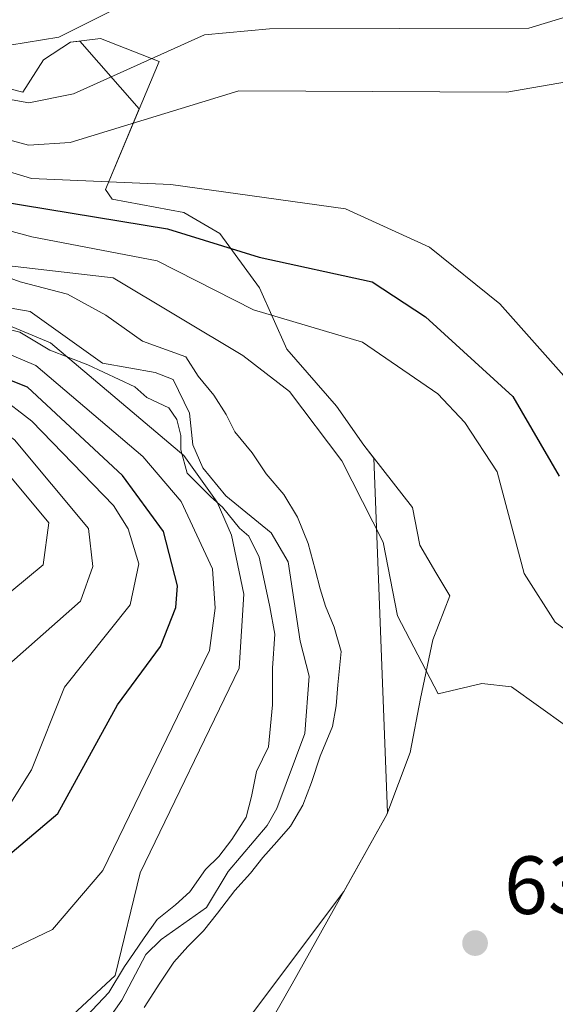
# Model space of a CAD drawing. Units: metres. Extents: x 620524 to 623961, y 4761880 to 4764255.
# Drawn here: x 621009 to 621074, y 4762108 to 4762228 of the extents above; entities that cross this region are included whole.
import ezdxf

# ---------------------------------------------------------------- set-up
doc = ezdxf.new("R2010")
doc.units = ezdxf.units.M
doc.header["$MEASUREMENT"] = 0
for name, color, linetype, lineweight in [('Arbolado forestal CxS', 92, 'Continuous', 0), ('Corriente natural Cxs', 4, 'Continuous', 13), ('Corriente natural lineal', 142, 'Continuous', 13), ('Curva de nivel maestra', 30, 'Continuous', 30), ('Curva de nivel normal', 30, 'Continuous', 0), ('Explotación a cielo abierto Cxs', 9, 'Continuous', 0), ('Punto de cota en terreno', 7, 'Continuous', 0), ('Rótulo de punto de cota en terreno', 7, 'Continuous', 0), ('Suelo desnudo CxS', 253, 'Continuous', 0)]:
    doc.layers.add(name, color=color, linetype=linetype, lineweight=lineweight)
doc.styles.add('Style-Arial', font='txt')

# ---------------------------------------------------------------- blocks, each defined once
blk = doc.blocks.new('5PATER')
at = {"layer": 'Punto de cota en terreno', "linetype": 'Continuous', "lineweight": 0}
h = blk.add_hatch(color=51, dxfattribs=at)
edge = h.paths.add_edge_path()
edge.add_ellipse((0, 0), major_axis=(-0.11, -0.111), ratio=0.999422, start_angle=0, end_angle=360)
blk = doc.blocks.new('*U16')
at = {"layer": 'Explotación a cielo abierto Cxs', "color": 9, "linetype": 'Continuous', "lineweight": 0}
blk.add_polyline3d([(621028.67, 4762086.3589, 639.9118), (621042.4599, 4762110.5589, 640.1021), (621053.9299, 4762131.1189, 640.0444), (621056.7499, 4762138.6389, 641.494), (621058.0199, 4762145.1889, 643.6208), (621059.5399, 4762152.3089, 645.9434), (621061.5799, 4762157.6589, 642.5617), (621059.8699, 4762160.4989, 643.1176), (621057.9599, 4762163.8089, 644.4482), (621057.0699, 4762168.3789, 644.3736), (621051.1499, 4762175.9289, 643.413), (621047.8499, 4762180.6789, 644.1312), (621041.8199, 4762187.5889, 646.2719), (621038.4999, 4762195.0189, 651.9468), (621033.6599, 4762201.6389, 653.7803), (621029.2899, 4762204.1789, 655.3484), (621020.6199, 4762205.8089, 655.8701), (621019.7899, 4762206.9689, 656.333), (621026.2999, 4762222.5189, 669.7489), (621019.1899, 4762225.3089, 673.2916), (621015.5399, 4762224.8289, 673.1213), (621012.2799, 4762222.6889, 670.9078), (621009.77, 4762218.7989, 668.9061), (621005.6299, 4762219.8289, 668.7168)], dxfattribs=at)

msp = doc.modelspace()

# ---------------------------------------------------------------- linework, layer by layer
at = {"layer": 'Arbolado forestal CxS', "color": 92, "linetype": 'Continuous', "lineweight": 0}
for points in [[(620999.4801, 4762229.15, 676.436), (621005.6301, 4762219.83, 668.832), (621009.7701, 4762218.8, 668.3476), (621012.2801, 4762222.69, 670.8005), (621015.5401, 4762224.83, 671.625), (621016.6811, 4762224.9799, 671.5274), (621023.89, 4762216.7631, 663.9134), (621019.7901, 4762206.97, 656.7309), (621020.6201, 4762205.81, 655.5633), (621029.2901, 4762204.18, 655.099), (621033.6601, 4762201.64, 653.3646), (621038.5001, 4762195.02, 649.5976), (621041.8201, 4762187.59, 645.2299), (621047.8501, 4762180.68, 641.5563), (621051.1501, 4762175.93, 640.1206), (621052.3681, 4762174.3765, 639.5141), (621054.0226, 4762131.3663, 638.8795), (621053.9301, 4762131.12, 638.8783), (621048.7232, 4762121.7865, 638.7689), (621025.4751, 4762090.7883, 635.3956)], [(621025.4751, 4762090.7883, 635.3956), (621048.7232, 4762121.7865, 638.7689), (621053.9301, 4762131.12, 638.8783), (621054.0226, 4762131.3663, 638.8795), (621052.3681, 4762174.3765, 639.5141), (621051.1501, 4762175.93, 640.1206), (621047.8501, 4762180.68, 641.5563), (621041.8201, 4762187.59, 645.2299), (621038.5001, 4762195.02, 649.5976), (621033.6601, 4762201.64, 653.3646), (621029.2901, 4762204.18, 655.099), (621020.6201, 4762205.81, 655.5633), (621019.7901, 4762206.97, 656.7309), (621023.89, 4762216.7631, 663.9134), (621016.6811, 4762224.9799, 671.5274), (621015.5401, 4762224.83, 671.625), (621012.2801, 4762222.69, 670.8005), (621009.7701, 4762218.8, 668.3476), (621005.6301, 4762219.83, 668.832), (620999.4801, 4762229.15, 676.436)], [(621024.4887, 4762107.7054, 633.0441), (621026.3937, 4762110.6687, 633.0129), (621028.087, 4762113.2087, 632.9939), (621029.7803, 4762115.1137, 633.3348), (621031.6853, 4762117.0187, 633.4225), (621033.3787, 4762119.1354, 633.5351), (621035.4953, 4762121.8871, 633.6298), (621037.4003, 4762124.0037, 633.7545), (621038.882, 4762125.9088, 634.0872), (621040.5754, 4762127.8138, 634.257), (621042.2687, 4762129.7188, 634.266), (621043.7504, 4762132.2588, 634.4186), (621044.8087, 4762135.0104, 634.5282), (621045.867, 4762138.1854, 634.3957), (621047.3487, 4762141.7838, 634.2181), (621047.772, 4762144.3238, 634.3465), (621047.9837, 4762146.8638, 634.5463), (621048.407, 4762150.8855, 634.9387), (621047.5604, 4762153.8488, 634.9423), (621046.502, 4762156.3888, 635.1119), (621045.867, 4762158.5055, 635.3043), (621045.232, 4762160.8338, 635.5662), (621044.3854, 4762164.0088, 635.8411), (621043.1154, 4762167.1838, 636.038), (621041.422, 4762169.9355, 636.0948), (621039.3053, 4762172.4755, 636.1043), (621037.612, 4762175.0155, 636.3127), (621035.4953, 4762177.5555, 636.5205), (621034.437, 4762179.6722, 637.096), (621032.9553, 4762182.0005, 637.2045), (621031.0503, 4762184.3289, 637.8532), (621029.5687, 4762186.6572, 638.4325), (621024.277, 4762188.5622, 638.0939), (621019.832, 4762191.7372, 638.5872), (621015.1753, 4762194.2772, 640.0292), (621009.4603, 4762195.7589, 640.3422), (621004.8036, 4762197.4522, 640.1854)], [(621004.8036, 4762197.4522, 640.1854), (621009.4603, 4762195.7589, 640.3422), (621015.1753, 4762194.2772, 640.0292), (621019.832, 4762191.7372, 638.5872), (621024.277, 4762188.5622, 638.0939), (621029.5687, 4762186.6572, 638.4325), (621031.0503, 4762184.3289, 637.8532), (621032.9553, 4762182.0005, 637.2045), (621034.437, 4762179.6722, 637.096), (621035.4953, 4762177.5555, 636.5205), (621037.612, 4762175.0155, 636.3127), (621039.3053, 4762172.4755, 636.1043), (621041.422, 4762169.9355, 636.0948), (621043.1154, 4762167.1838, 636.038), (621044.3854, 4762164.0088, 635.8411), (621045.232, 4762160.8338, 635.5662), (621045.867, 4762158.5055, 635.3043), (621046.502, 4762156.3888, 635.1119), (621047.5604, 4762153.8488, 634.9423), (621048.407, 4762150.8855, 634.9387), (621047.9837, 4762146.8638, 634.5463), (621047.772, 4762144.3238, 634.3465), (621047.3487, 4762141.7838, 634.2181), (621045.867, 4762138.1854, 634.3957), (621044.8087, 4762135.0104, 634.5282), (621043.7504, 4762132.2588, 634.4186), (621042.2687, 4762129.7188, 634.266), (621040.5754, 4762127.8138, 634.257), (621038.882, 4762125.9088, 634.0872), (621037.4003, 4762124.0037, 633.7545), (621035.4953, 4762121.8871, 633.6298), (621033.3787, 4762119.1354, 633.5351), (621031.6853, 4762117.0187, 633.4225), (621029.7803, 4762115.1137, 633.3348), (621028.087, 4762113.2087, 632.9939), (621026.3937, 4762110.6687, 633.0129), (621024.4887, 4762107.7054, 633.0441)], [(621007.5024, 4762190.1497, 638.3136), (621009.4074, 4762189.6735, 638.1564), (621013.0586, 4762187.451, 637.6688), (621017.6624, 4762185.7047, 637.6123), (621023.3774, 4762183.006, 636.8117), (621024.8062, 4762181.7359, 636.7667), (621027.5049, 4762180.4659, 636.6131), (621028.4574, 4762179.0372, 636.6447), (621028.9337, 4762177.1322, 636.6722), (621028.9337, 4762175.3859, 636.9691), (621029.7274, 4762172.5284, 637.1847), (621031.1562, 4762171.0997, 636.9314), (621032.5849, 4762169.6709, 636.436), (621034.0137, 4762168.4009, 636.3629), (621036.0774, 4762165.8609, 636.2024), (621037.1887, 4762164.9084, 635.9612), (621038.4587, 4762162.3684, 635.7872), (621039.0937, 4762159.3522, 635.7593), (621039.7287, 4762156.3359, 635.6503), (621040.3637, 4762153.0021, 635.4985), (621040.0462, 4762148.8746, 635.3074), (621040.0462, 4762145.5409, 635.0845), (621040.0462, 4762144.4296, 635.0095), (621039.5699, 4762139.3496, 634.7331), (621038.1412, 4762136.3334, 634.6332), (621037.5062, 4762133.3171, 634.5824), (621036.8712, 4762130.7771, 634.4346), (621035.1249, 4762128.0783, 634.2573), (621033.5374, 4762126.0146, 634.0791), (621031.9499, 4762124.4271, 633.9312), (621030.0449, 4762121.7283, 633.6587), (621028.2987, 4762120.1408, 633.6025), (621026.0762, 4762118.3946, 633.8089), (621024.4887, 4762116.1721, 633.7795), (621023.2186, 4762114.2671, 633.5794), (621022.1074, 4762112.6796, 633.4654), (621020.2024, 4762109.5046, 633.8381), (621017.5036, 4762106.647, 634.1253)], [(621017.5036, 4762106.647, 634.1253), (621020.2024, 4762109.5046, 633.8381), (621022.1074, 4762112.6796, 633.4654), (621023.2186, 4762114.2671, 633.5794), (621024.4887, 4762116.1721, 633.7795), (621026.0762, 4762118.3946, 633.8089), (621028.2987, 4762120.1408, 633.6025), (621030.0449, 4762121.7283, 633.6587), (621031.9499, 4762124.4271, 633.9312), (621033.5374, 4762126.0146, 634.0791), (621035.1249, 4762128.0783, 634.2573), (621036.8712, 4762130.7771, 634.4346), (621037.5062, 4762133.3171, 634.5824), (621038.1412, 4762136.3334, 634.6332), (621039.5699, 4762139.3496, 634.7331), (621040.0462, 4762144.4296, 635.0095), (621040.0462, 4762145.5409, 635.0845), (621040.0462, 4762148.8746, 635.3074), (621040.3637, 4762153.0021, 635.4985), (621039.7287, 4762156.3359, 635.6503), (621039.0937, 4762159.3522, 635.7593), (621038.4587, 4762162.3684, 635.7872), (621037.1887, 4762164.9084, 635.9612), (621036.0774, 4762165.8609, 636.2024), (621034.0137, 4762168.4009, 636.3629), (621032.5849, 4762169.6709, 636.436), (621031.1562, 4762171.0997, 636.9314), (621029.7274, 4762172.5284, 637.1847), (621028.9337, 4762175.3859, 636.9691), (621028.9337, 4762177.1322, 636.6722), (621028.4574, 4762179.0372, 636.6447), (621027.5049, 4762180.4659, 636.6131), (621024.8062, 4762181.7359, 636.7667), (621023.3774, 4762183.006, 636.8117), (621017.6624, 4762185.7047, 637.6123), (621013.0586, 4762187.451, 637.6688), (621009.4074, 4762189.6735, 638.1564), (621007.5024, 4762190.1497, 638.3136)]]:
    msp.add_polyline3d(points, dxfattribs=at)
at = {"layer": 'Corriente natural Cxs', "color": 4, "linetype": 'Continuous', "lineweight": 13}
for points in [[(621004.8036, 4762197.4522, 640.1854), (621009.4603, 4762195.7589, 640.3422), (621015.1753, 4762194.2772, 640.0292), (621019.832, 4762191.7372, 638.5872), (621024.277, 4762188.5622, 638.0939), (621029.5687, 4762186.6572, 638.4325), (621031.0503, 4762184.3289, 637.8532), (621032.9553, 4762182.0005, 637.2045), (621034.437, 4762179.6722, 637.096), (621035.4953, 4762177.5555, 636.5205), (621037.612, 4762175.0155, 636.3127), (621039.3053, 4762172.4755, 636.1043), (621041.422, 4762169.9355, 636.0948), (621043.1154, 4762167.1838, 636.038), (621044.3854, 4762164.0088, 635.8411), (621045.232, 4762160.8338, 635.5662), (621045.867, 4762158.5055, 635.3043), (621046.502, 4762156.3888, 635.1119), (621047.5604, 4762153.8488, 634.9423), (621048.407, 4762150.8855, 634.9387), (621047.9837, 4762146.8638, 634.5463), (621047.772, 4762144.3238, 634.3465), (621047.3487, 4762141.7838, 634.2181), (621045.867, 4762138.1854, 634.3957), (621044.8087, 4762135.0104, 634.5282), (621043.7504, 4762132.2588, 634.4186), (621042.2687, 4762129.7188, 634.266), (621040.5754, 4762127.8138, 634.257), (621038.882, 4762125.9088, 634.0872), (621037.4003, 4762124.0037, 633.7545), (621035.4953, 4762121.8871, 633.6298), (621033.3787, 4762119.1354, 633.5351), (621031.6853, 4762117.0187, 633.4225), (621029.7803, 4762115.1137, 633.3348), (621028.087, 4762113.2087, 632.9939), (621026.3937, 4762110.6687, 633.0129), (621024.4887, 4762107.7054, 633.0441)], [(621004.8036, 4762197.4522, 640.1854), (621009.4603, 4762195.7589, 640.3422), (621015.1753, 4762194.2772, 640.0292), (621019.832, 4762191.7372, 638.5872), (621024.277, 4762188.5622, 638.0939), (621029.5687, 4762186.6572, 638.4325), (621031.0503, 4762184.3289, 637.8532), (621032.9553, 4762182.0005, 637.2045), (621034.437, 4762179.6722, 637.096), (621035.4953, 4762177.5555, 636.5205), (621037.612, 4762175.0155, 636.3127), (621039.3053, 4762172.4755, 636.1043), (621041.422, 4762169.9355, 636.0948), (621043.1154, 4762167.1838, 636.038), (621044.3854, 4762164.0088, 635.8411), (621045.232, 4762160.8338, 635.5662), (621045.867, 4762158.5055, 635.3043), (621046.502, 4762156.3888, 635.1119), (621047.5604, 4762153.8488, 634.9423), (621048.407, 4762150.8855, 634.9387), (621047.9837, 4762146.8638, 634.5463), (621047.772, 4762144.3238, 634.3465), (621047.3487, 4762141.7838, 634.2181), (621045.867, 4762138.1854, 634.3957), (621044.8087, 4762135.0104, 634.5282), (621043.7504, 4762132.2588, 634.4186), (621042.2687, 4762129.7188, 634.266), (621040.5754, 4762127.8138, 634.257), (621038.882, 4762125.9088, 634.0872), (621037.4003, 4762124.0037, 633.7545), (621035.4953, 4762121.8871, 633.6298), (621033.3787, 4762119.1354, 633.5351), (621031.6853, 4762117.0187, 633.4225), (621029.7803, 4762115.1137, 633.3348), (621028.087, 4762113.2087, 632.9939), (621026.3937, 4762110.6687, 633.0129), (621024.4887, 4762107.7054, 633.0441)], [(621017.5036, 4762106.647, 634.1253), (621020.2024, 4762109.5046, 633.8381), (621022.1074, 4762112.6796, 633.4654), (621023.2186, 4762114.2671, 633.5794), (621024.4887, 4762116.1721, 633.7795), (621026.0762, 4762118.3946, 633.8089), (621028.2987, 4762120.1408, 633.6025), (621030.0449, 4762121.7283, 633.6587), (621031.9499, 4762124.4271, 633.9312), (621033.5374, 4762126.0146, 634.0791), (621035.1249, 4762128.0783, 634.2573), (621036.8712, 4762130.7771, 634.4346), (621037.5062, 4762133.3171, 634.5824), (621038.1412, 4762136.3334, 634.6332), (621039.5699, 4762139.3496, 634.7331), (621040.0462, 4762144.4296, 635.0095), (621040.0462, 4762145.5409, 635.0845), (621040.0462, 4762148.8746, 635.3074), (621040.3637, 4762153.0021, 635.4985), (621039.7287, 4762156.3359, 635.6503), (621039.0937, 4762159.3522, 635.7593), (621038.4587, 4762162.3684, 635.7872), (621037.1887, 4762164.9084, 635.9612), (621036.0774, 4762165.8609, 636.2024), (621034.0137, 4762168.4009, 636.3629), (621032.5849, 4762169.6709, 636.436), (621031.1562, 4762171.0997, 636.9314), (621029.7274, 4762172.5284, 637.1847), (621028.9337, 4762175.3859, 636.9691), (621028.9337, 4762177.1322, 636.6722), (621028.4574, 4762179.0372, 636.6447), (621027.5049, 4762180.4659, 636.6131), (621024.8062, 4762181.7359, 636.7667), (621023.3774, 4762183.006, 636.8117), (621017.6624, 4762185.7047, 637.6123), (621013.0586, 4762187.451, 637.6688), (621009.4074, 4762189.6735, 638.1564), (621007.5024, 4762190.1497, 638.3136)], [(621017.5036, 4762106.647, 634.1253), (621020.2024, 4762109.5046, 633.8381), (621022.1074, 4762112.6796, 633.4654), (621023.2186, 4762114.2671, 633.5794), (621024.4887, 4762116.1721, 633.7795), (621026.0762, 4762118.3946, 633.8089), (621028.2987, 4762120.1408, 633.6025), (621030.0449, 4762121.7283, 633.6587), (621031.9499, 4762124.4271, 633.9312), (621033.5374, 4762126.0146, 634.0791), (621035.1249, 4762128.0783, 634.2573), (621036.8712, 4762130.7771, 634.4346), (621037.5062, 4762133.3171, 634.5824), (621038.1412, 4762136.3334, 634.6332), (621039.5699, 4762139.3496, 634.7331), (621040.0462, 4762144.4296, 635.0095), (621040.0462, 4762145.5409, 635.0845), (621040.0462, 4762148.8746, 635.3074), (621040.3637, 4762153.0021, 635.4985), (621039.7287, 4762156.3359, 635.6503), (621039.0937, 4762159.3522, 635.7593), (621038.4587, 4762162.3684, 635.7872), (621037.1887, 4762164.9084, 635.9612), (621036.0774, 4762165.8609, 636.2024), (621034.0137, 4762168.4009, 636.3629), (621032.5849, 4762169.6709, 636.436), (621031.1562, 4762171.0997, 636.9314), (621029.7274, 4762172.5284, 637.1847), (621028.9337, 4762175.3859, 636.9691), (621028.9337, 4762177.1322, 636.6722), (621028.4574, 4762179.0372, 636.6447), (621027.5049, 4762180.4659, 636.6131), (621024.8062, 4762181.7359, 636.7667), (621023.3774, 4762183.006, 636.8117), (621017.6624, 4762185.7047, 637.6123), (621013.0586, 4762187.451, 637.6688), (621009.4074, 4762189.6735, 638.1564), (621007.5024, 4762190.1497, 638.3136)]]:
    msp.add_polyline3d(points, dxfattribs=at)
at = {"layer": 'Corriente natural lineal', "color": 142, "linetype": 'Continuous', "lineweight": 13}
msp.add_polyline3d([(621000.4543, 4762193.9571, 639.1302), (621010.6656, 4762192.1722, 638.0272), (621019.424, 4762185.8757, 637.4405), (621025.8365, 4762184.7662, 637.1063), (621028.016, 4762183.9076, 637.0255), (621030.0014, 4762179.8427, 636.6812), (621030.4136, 4762175.9875, 636.6559), (621031.62, 4762173.1717, 636.53), (621034.4173, 4762169.7983, 636.2646), (621039.9074, 4762165.2973, 635.8761), (621041.9465, 4762161.7844, 635.6143), (621043.4371, 4762152.1626, 635.037), (621044.5348, 4762147.9267, 634.656), (621044.0048, 4762140.9413, 634.4578), (621040.5984, 4762131.8486, 634.278), (621039.4051, 4762129.7768, 634.2713), (621034.6983, 4762124.1846, 633.8081), (621032.0535, 4762119.8425, 633.4943), (621026.5468, 4762115.9462, 633.3716), (621024.6799, 4762114.1301, 633.3597), (621021.7878, 4762108.5879, 633.1871), (621017.651, 4762102.7411, 633.3605)], dxfattribs=at)
at = {"layer": 'Curva de nivel maestra', "color": 30, "linetype": 'Continuous', "lineweight": 30, "elevation": 650, "flags": 128}
for points in [[(620907.5477, 4762251.0926), (620915.8265, 4762243.6126), (620924.2932, 4762233.8759), (620934.2416, 4762229.6425), (620940.8032, 4762230.0659), (620949.4816, 4762225.8325), (620966.5819, 4762220.5422), (620980.9957, 4762213.9758), (621006.8618, 4762205.5602), (621027.3263, 4762202.1868), (621038.4552, 4762198.7376), (621052.1453, 4762195.7624), (621058.6141, 4762191.5238), (621069.226, 4762181.8391), (621074.8523, 4762172.1951)], [(620888.6404, 4762089.0367), (620894.9857, 4762091.4379), (620900.5125, 4762092.306), (620905.8016, 4762094.6015), (620923.6513, 4762105.7837), (620930.8008, 4762108.7526), (620974.2097, 4762115.3265), (620996.2014, 4762121.0566), (621006.0512, 4762124.5445), (621014.0072, 4762131.2444), (621021.2724, 4762144.4213), (621026.4663, 4762151.5104), (621028.328, 4762156.2481), (621028.5217, 4762158.8514), (621026.8389, 4762165.4487), (621021.8555, 4762172.2794), (621010.3486, 4762182.9824), (620963.5788, 4762201.6), (620950.341, 4762208.1275), (620934.8766, 4762215.2492), (620927.3075, 4762215.7885)]]:
    msp.add_lwpolyline(points, dxfattribs=at)
at = {"layer": 'Curva de nivel normal', "color": 30, "linetype": 'Continuous', "lineweight": 0, "flags": 128}
for points, elevation in [([(620879.9121, 4762337.3013), (620893.24, 4762336.4036), (620902.0052, 4762332.3044), (620906.9869, 4762317.6825), (620910.3994, 4762312.8417), (620920.5836, 4762293.234), (620936.5531, 4762269.9216), (620945.7288, 4762261.2879), (620960.5365, 4762253.3543), (620969.9581, 4762247.3288), (620971.3414, 4762245.213), (620974.7043, 4762235.0924), (620977.9798, 4762231.2997), (620984.6261, 4762227.0191), (620993.8398, 4762224.431), (621006.1664, 4762224.1487), (621014.1255, 4762225.4689), (621026.0416, 4762231.436), (621030.32, 4762232.3661), (621068.1772, 4762233.2606), (621076.5084, 4762234.7626)], 670), ([(620883.4285, 4762325.7845), (620891.1324, 4762323.2451), (620903.662, 4762315.1085), (620904.3203, 4762309.8148), (620905.9514, 4762301.6943), (620910.9171, 4762296.4787), (620916.9614, 4762285.5602), (620927.1135, 4762270.6078), (620935.2586, 4762260.7747), (620939.3134, 4762257.0372), (620962.8648, 4762243.2522), (620972.933, 4762231.2101), (620981.5951, 4762224.8698), (620992.0342, 4762220.8056), (621010.4941, 4762217.5004), (621015.931, 4762218.5637), (621031.8219, 4762225.7425), (621039.7131, 4762226.4799), (621071.1497, 4762226.5489), (621090.8743, 4762232.5657)], 665), ([(620888.5563, 4762309.539), (620900.0967, 4762305.477), (620903.2882, 4762294.0437), (620903.5196, 4762287.2528), (620912.6696, 4762278.0283), (620919.2764, 4762270.0819), (620930.0344, 4762255.5408), (620939.9779, 4762247.4278), (620957.7112, 4762237.9813), (620980.8521, 4762221.383), (620988.1934, 4762218.3896), (621010.4473, 4762212.3585), (621015.5049, 4762212.6805), (621035.9863, 4762218.9436), (621068.5016, 4762218.7866), (621076.6603, 4762220.2025)], 660), ([(620898.014, 4762279.5897), (620907.9927, 4762273.0871), (620910.9349, 4762268.4736), (620913.9668, 4762261.6984), (620918.0873, 4762258.7528), (620927.4071, 4762247.8839), (620935.9417, 4762241.4841), (620952.3513, 4762232.4645), (620966.0869, 4762226.5736), (620981.8492, 4762217.0796), (621010.835, 4762208.3068), (621027.7442, 4762207.5631), (621048.9219, 4762204.626), (621059.1293, 4762199.9657), (621067.6602, 4762193.0828), (621077.0187, 4762182.5239)], 655), ([(620926.4099, 4762226.0442), (620940.5916, 4762224.3509), (620961.8956, 4762216.5253), (620999.0483, 4762204.4009), (621010.8666, 4762201.2213), (621026.0618, 4762198.3256), (621037.7408, 4762192.3708), (621050.9901, 4762188.4284), (621060.1299, 4762182.1586), (621063.4167, 4762178.7069), (621067.3395, 4762172.69), (621070.6216, 4762160.3598), (621074.352, 4762154.4579), (621081.6359, 4762149.1328)], 645), ([(620928.2102, 4762097.4938), (620984.3857, 4762111.3324), (620992.6928, 4762112.0017), (621001.8454, 4762111.6818), (621013.3843, 4762117.1793), (621019.4826, 4762124.3437), (621032.4197, 4762151.0117), (621033.114, 4762156.1664), (621032.7822, 4762160.9167), (621028.9921, 4762169.1027), (621024.3318, 4762174.5561), (621011.331, 4762185.6114), (621003.8001, 4762188.814), (620994.0299, 4762191.6563), (620959.3172, 4762206.944), (620956.4766, 4762209.1674), (620938.0516, 4762218.2125), (620930.0082, 4762218.8475), (620921.7644, 4762216.5558)], 645), ([(620900.3345, 4762108.2298), (620911.1628, 4762110.7035), (620925.7734, 4762117.6529), (620939.0243, 4762121.3027), (620968.577, 4762124.0691), (620979.6923, 4762125.9068), (620991.5301, 4762125.3659), (620998.6465, 4762126.5478), (621003.182, 4762128.4368), (621008.0971, 4762132.2324), (621010.8344, 4762136.5551), (621014.8089, 4762146.5547), (621022.806, 4762156.5523), (621023.8424, 4762161.521), (621022.5609, 4762165.8009), (621020.7579, 4762168.6079), (621010.8631, 4762178.8582), (621006.7316, 4762182.0238), (620959.6889, 4762200.6169), (620938.9093, 4762209.7908), (620931.1912, 4762211.6152), (620918.9598, 4762210.9863)], 655), ([(620905.0982, 4762124.3838), (620908.4223, 4762123.9513), (620938.5119, 4762131.4961), (620969.2859, 4762135.3502), (620975.9617, 4762134.2427), (620986.892, 4762130.6147), (620991.4715, 4762130.0801), (620996.5165, 4762130.676), (620999.2119, 4762131.8438), (621003.7039, 4762136.5146), (621006.0763, 4762141.1624), (621005.8642, 4762145.5584), (621006.9681, 4762148.3894), (621016.7578, 4762157.0032), (621018.2808, 4762161.2011), (621017.7545, 4762165.8478), (621008.7453, 4762176.5789), (621004.1212, 4762180.0529), (620975.0823, 4762192.4366), (620949.8743, 4762202.145), (620931.6685, 4762206.9187), (620921.5081, 4762207.2418)], 660), ([(621012.9167, 4762166.5147), (621006.2639, 4762174.4651), (621000.6238, 4762178.4123), (620993.8633, 4762181.5993), (620988.0153, 4762183.2585), (620971.1919, 4762191.6185), (620948.8544, 4762199.7427), (620930.6723, 4762203.2866), (620925.1437, 4762203.4167)], 665), ([(621007.786, 4762197.7309), (621020.7303, 4762196.2625), (621036.4753, 4762186.8044), (621042.134, 4762182.4628), (621048.4963, 4762174.0237), (621053.4965, 4762164.158), (621055.235, 4762155.2273), (621060.182, 4762145.7823), (621065.4801, 4762146.9988), (621069.0763, 4762146.5956), (621078.8965, 4762139.59)], 640), ([(621009.5635, 4762101.0031), (621020.9583, 4762111.5995), (621023.9893, 4762124.0286), (621036.0205, 4762148.8861), (621036.5816, 4762157.8565), (621035.0997, 4762165.0018), (621033.3537, 4762169.0075), (621029.3181, 4762174.6831), (621013.1169, 4762188.3501), (620998.8358, 4762194.2981)], 640), ([(620908.979, 4762137.5439), (620910.3284, 4762137.391), (620917.501, 4762137.4526), (620956.0985, 4762144.4177), (620970.5716, 4762143.1177), (620975.6736, 4762141.2235), (620983.4519, 4762136.5615), (620989.3715, 4762135.8135), (620993.1199, 4762137.7364), (620995.5587, 4762142.4097), (620996.2325, 4762146.521), (620999.3891, 4762150.7946), (621012.2585, 4762161.4083), (621012.9167, 4762166.5147)], 665)]:
    msp.add_lwpolyline(points, dxfattribs=dict(at, elevation=elevation))
at = {"layer": 'Explotación a cielo abierto Cxs', "color": 9, "linetype": 'Continuous', "lineweight": 0}
msp.add_polyline3d([(621028.67, 4762086.3589, 639.9118), (621042.4599, 4762110.5589, 640.1021), (621053.9299, 4762131.1189, 640.0444), (621056.7499, 4762138.6389, 641.494), (621058.0199, 4762145.1889, 643.6208), (621059.5399, 4762152.3089, 645.9434), (621061.5799, 4762157.6589, 642.5617), (621059.8699, 4762160.4989, 643.1176), (621057.9599, 4762163.8089, 644.4482), (621057.0699, 4762168.3789, 644.3736), (621051.1499, 4762175.9289, 643.413), (621047.8499, 4762180.6789, 644.1312), (621041.8199, 4762187.5889, 646.2719), (621038.4999, 4762195.0189, 651.9468), (621033.6599, 4762201.6389, 653.7803), (621029.2899, 4762204.1789, 655.3484), (621020.6199, 4762205.8089, 655.8701), (621019.7899, 4762206.9689, 656.333), (621026.2999, 4762222.5189, 669.7489), (621019.1899, 4762225.3089, 673.2916), (621015.5399, 4762224.8289, 673.1213), (621012.2799, 4762222.6889, 670.9078), (621009.77, 4762218.7989, 668.9061), (621005.6299, 4762219.8289, 668.7168)], dxfattribs=at)
at = {"layer": 'Suelo desnudo CxS', "color": 253, "linetype": 'Continuous', "lineweight": 0}
for points in [[(621025.4751, 4762090.7883, 635.3956), (621048.7232, 4762121.7865, 638.7689), (621053.9301, 4762131.12, 638.8783), (621054.0226, 4762131.3663, 638.8795), (621052.3681, 4762174.3765, 639.5141), (621051.1501, 4762175.93, 640.1206), (621047.8501, 4762180.68, 641.5563), (621041.8201, 4762187.59, 645.2299), (621038.5001, 4762195.02, 649.5976), (621033.6601, 4762201.64, 653.3646), (621029.2901, 4762204.18, 655.099), (621020.6201, 4762205.81, 655.5633), (621019.7901, 4762206.97, 656.7309), (621023.89, 4762216.7631, 663.9134), (621016.6811, 4762224.9799, 671.5274), (621015.5401, 4762224.83, 671.625), (621012.2801, 4762222.69, 670.8005), (621009.7701, 4762218.8, 668.3476), (621005.6301, 4762219.83, 668.832), (620999.4801, 4762229.15, 676.436)], [(621025.4751, 4762090.7883, 635.3956), (621048.7232, 4762121.7865, 638.7689), (621053.9301, 4762131.12, 638.8783), (621054.0226, 4762131.3663, 638.8795), (621052.3681, 4762174.3765, 639.5141), (621051.1501, 4762175.93, 640.1206), (621047.8501, 4762180.68, 641.5563), (621041.8201, 4762187.59, 645.2299), (621038.5001, 4762195.02, 649.5976), (621033.6601, 4762201.64, 653.3646), (621029.2901, 4762204.18, 655.099), (621020.6201, 4762205.81, 655.5633), (621019.7901, 4762206.97, 656.7309), (621023.89, 4762216.7631, 663.9134), (621016.6811, 4762224.9799, 671.5274), (621015.5401, 4762224.83, 671.625), (621012.2801, 4762222.69, 670.8005), (621009.7701, 4762218.8, 668.3476), (621005.6301, 4762219.83, 668.832), (620999.4801, 4762229.15, 676.436)], [(621004.8036, 4762197.4522, 640.1854), (621009.4603, 4762195.7589, 640.3422), (621015.1753, 4762194.2772, 640.0292), (621019.832, 4762191.7372, 638.5872), (621024.277, 4762188.5622, 638.0939), (621029.5687, 4762186.6572, 638.4325), (621031.0503, 4762184.3289, 637.8532), (621032.9553, 4762182.0005, 637.2045), (621034.437, 4762179.6722, 637.096), (621035.4953, 4762177.5555, 636.5205), (621037.612, 4762175.0155, 636.3127), (621039.3053, 4762172.4755, 636.1043), (621041.422, 4762169.9355, 636.0948), (621043.1154, 4762167.1838, 636.038), (621044.3854, 4762164.0088, 635.8411), (621045.232, 4762160.8338, 635.5662), (621045.867, 4762158.5055, 635.3043), (621046.502, 4762156.3888, 635.1119), (621047.5604, 4762153.8488, 634.9423), (621048.407, 4762150.8855, 634.9387), (621047.9837, 4762146.8638, 634.5463), (621047.772, 4762144.3238, 634.3465), (621047.3487, 4762141.7838, 634.2181), (621045.867, 4762138.1854, 634.3957), (621044.8087, 4762135.0104, 634.5282), (621043.7504, 4762132.2588, 634.4186), (621042.2687, 4762129.7188, 634.266), (621040.5754, 4762127.8138, 634.257), (621038.882, 4762125.9088, 634.0872), (621037.4003, 4762124.0037, 633.7545), (621035.4953, 4762121.8871, 633.6298), (621033.3787, 4762119.1354, 633.5351), (621031.6853, 4762117.0187, 633.4225), (621029.7803, 4762115.1137, 633.3348), (621028.087, 4762113.2087, 632.9939), (621026.3937, 4762110.6687, 633.0129), (621024.4887, 4762107.7054, 633.0441)], [(621004.8036, 4762197.4522, 640.1854), (621009.4603, 4762195.7589, 640.3422), (621015.1753, 4762194.2772, 640.0292), (621019.832, 4762191.7372, 638.5872), (621024.277, 4762188.5622, 638.0939), (621029.5687, 4762186.6572, 638.4325), (621031.0503, 4762184.3289, 637.8532), (621032.9553, 4762182.0005, 637.2045), (621034.437, 4762179.6722, 637.096), (621035.4953, 4762177.5555, 636.5205), (621037.612, 4762175.0155, 636.3127), (621039.3053, 4762172.4755, 636.1043), (621041.422, 4762169.9355, 636.0948), (621043.1154, 4762167.1838, 636.038), (621044.3854, 4762164.0088, 635.8411), (621045.232, 4762160.8338, 635.5662), (621045.867, 4762158.5055, 635.3043), (621046.502, 4762156.3888, 635.1119), (621047.5604, 4762153.8488, 634.9423), (621048.407, 4762150.8855, 634.9387), (621047.9837, 4762146.8638, 634.5463), (621047.772, 4762144.3238, 634.3465), (621047.3487, 4762141.7838, 634.2181), (621045.867, 4762138.1854, 634.3957), (621044.8087, 4762135.0104, 634.5282), (621043.7504, 4762132.2588, 634.4186), (621042.2687, 4762129.7188, 634.266), (621040.5754, 4762127.8138, 634.257), (621038.882, 4762125.9088, 634.0872), (621037.4003, 4762124.0037, 633.7545), (621035.4953, 4762121.8871, 633.6298), (621033.3787, 4762119.1354, 633.5351), (621031.6853, 4762117.0187, 633.4225), (621029.7803, 4762115.1137, 633.3348), (621028.087, 4762113.2087, 632.9939), (621026.3937, 4762110.6687, 633.0129), (621024.4887, 4762107.7054, 633.0441)], [(621017.5036, 4762106.647, 634.1253), (621020.2024, 4762109.5046, 633.8381), (621022.1074, 4762112.6796, 633.4654), (621023.2186, 4762114.2671, 633.5794), (621024.4887, 4762116.1721, 633.7795), (621026.0762, 4762118.3946, 633.8089), (621028.2987, 4762120.1408, 633.6025), (621030.0449, 4762121.7283, 633.6587), (621031.9499, 4762124.4271, 633.9312), (621033.5374, 4762126.0146, 634.0791), (621035.1249, 4762128.0783, 634.2573), (621036.8712, 4762130.7771, 634.4346), (621037.5062, 4762133.3171, 634.5824), (621038.1412, 4762136.3334, 634.6332), (621039.5699, 4762139.3496, 634.7331), (621040.0462, 4762144.4296, 635.0095), (621040.0462, 4762145.5409, 635.0845), (621040.0462, 4762148.8746, 635.3074), (621040.3637, 4762153.0021, 635.4985), (621039.7287, 4762156.3359, 635.6503), (621039.0937, 4762159.3522, 635.7593), (621038.4587, 4762162.3684, 635.7872), (621037.1887, 4762164.9084, 635.9612), (621036.0774, 4762165.8609, 636.2024), (621034.0137, 4762168.4009, 636.3629), (621032.5849, 4762169.6709, 636.436), (621031.1562, 4762171.0997, 636.9314), (621029.7274, 4762172.5284, 637.1847), (621028.9337, 4762175.3859, 636.9691), (621028.9337, 4762177.1322, 636.6722), (621028.4574, 4762179.0372, 636.6447), (621027.5049, 4762180.4659, 636.6131), (621024.8062, 4762181.7359, 636.7667), (621023.3774, 4762183.006, 636.8117), (621017.6624, 4762185.7047, 637.6123), (621013.0586, 4762187.451, 637.6688), (621009.4074, 4762189.6735, 638.1564), (621007.5024, 4762190.1497, 638.3136)], [(621017.5036, 4762106.647, 634.1253), (621020.2024, 4762109.5046, 633.8381), (621022.1074, 4762112.6796, 633.4654), (621023.2186, 4762114.2671, 633.5794), (621024.4887, 4762116.1721, 633.7795), (621026.0762, 4762118.3946, 633.8089), (621028.2987, 4762120.1408, 633.6025), (621030.0449, 4762121.7283, 633.6587), (621031.9499, 4762124.4271, 633.9312), (621033.5374, 4762126.0146, 634.0791), (621035.1249, 4762128.0783, 634.2573), (621036.8712, 4762130.7771, 634.4346), (621037.5062, 4762133.3171, 634.5824), (621038.1412, 4762136.3334, 634.6332), (621039.5699, 4762139.3496, 634.7331), (621040.0462, 4762144.4296, 635.0095), (621040.0462, 4762145.5409, 635.0845), (621040.0462, 4762148.8746, 635.3074), (621040.3637, 4762153.0021, 635.4985), (621039.7287, 4762156.3359, 635.6503), (621039.0937, 4762159.3522, 635.7593), (621038.4587, 4762162.3684, 635.7872), (621037.1887, 4762164.9084, 635.9612), (621036.0774, 4762165.8609, 636.2024), (621034.0137, 4762168.4009, 636.3629), (621032.5849, 4762169.6709, 636.436), (621031.1562, 4762171.0997, 636.9314), (621029.7274, 4762172.5284, 637.1847), (621028.9337, 4762175.3859, 636.9691), (621028.9337, 4762177.1322, 636.6722), (621028.4574, 4762179.0372, 636.6447), (621027.5049, 4762180.4659, 636.6131), (621024.8062, 4762181.7359, 636.7667), (621023.3774, 4762183.006, 636.8117), (621017.6624, 4762185.7047, 637.6123), (621013.0586, 4762187.451, 637.6688), (621009.4074, 4762189.6735, 638.1564), (621007.5024, 4762190.1497, 638.3136)]]:
    msp.add_polyline3d(points, dxfattribs=at)

# ---------------------------------------------------------------- block references
at = {"layer": 'Explotación a cielo abierto Cxs', "color": 9, "linetype": 'Continuous', "lineweight": 0}
msp.add_blockref('*U16', (0, 0), dxfattribs=at)
at = {"layer": 'Punto de cota en terreno', "color": 7, "linetype": 'Continuous', "lineweight": 0, "xscale": 10, "yscale": 10, "zscale": 10}
msp.add_blockref('5PATER', (621064.6471, 4762115.5163, 638.39), dxfattribs=at)

# ---------------------------------------------------------------- texts
at = {"layer": 'Rótulo de punto de cota en terreno', "color": 7, "linetype": 'Continuous', "lineweight": 0, "style": 'Style-Arial'}
msp.add_text('638,39', height=7, dxfattribs=at).set_placement((621068.1749, 4762119.0441))

doc.saveas('drawing.dxf')
